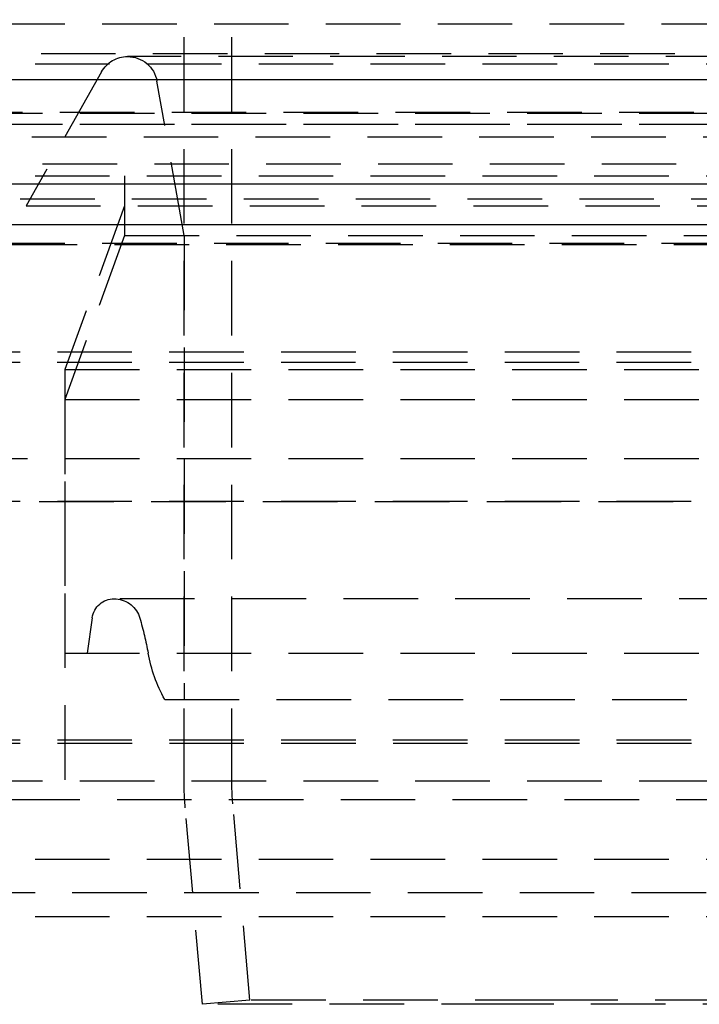
# Model space of a CAD drawing. Extents: x 1322 to 2376, y -471 to 525.
# Drawn here: x 2084 to 2107, y 221 to 254 of the extents above; entities that cross this region are included whole.
import ezdxf

# ---------------------------------------------------------------- set-up
doc = ezdxf.new("R2010")
doc.units = 0
doc.header["$LTSCALE"] = 10
doc.linetypes.add('VERDECKT', pattern=[0.375, 0.25, -0.125])
doc.layers.get('0').update_dxf_attribs({"linetype": 'CONTINUOUS'})
doc.layers.add('STEMPEL', color=3, linetype='CONTINUOUS')

# ---------------------------------------------------------------- blocks, each defined once
blk = doc.blocks.new('A$CF268958B')
at = {"color": 1, "linetype": 'VERDECKT', "extrusion": (-2e-16, 1, -2e-16)}
for p, q in [((-283.545, -17.581), (-283.545, 74.933)), ((-285.145, -17.581), (-285.145, 9)), ((-306.645, 7.87), (-248.645, 7.87)), ((-293.695, 6.87), (-249.645, 6.87)), ((-210.248, 6.77), (-287.042, 6.77)), ((-293.895, 6.524), (-248.645, 6.524)), ((-287.913, 6.262), (-290.445, 1.77)), ((-285.145, 0.77), (-286.057, 5.944)), ((-304.311, 4.908), (-192.979, 4.908)), ((-303.645, 4.87), (-248.645, 4.87)), ((-355.474, 4.5), (-173.105, 4.5)), ((-248.645, 4.492), (-312.637, 4.492)), ((-301.5, 4.075), (-195.79, 4.075)), ((-323.645, 3.176), (-248.645, 3.176)), ((-293.895, 2.77), (-248.645, 2.77)), ((-287.145, 2.77), (-287.145, 1.77)), ((-305.645, 2), (-191.645, 2)), ((-305.645, 2), (-208.34, 2)), ((-290.445, 1.77), (-248.645, 1.77)), ((-287.145, 1.77), (-289.145, -3.724)), ((-287.145, 1.77), (-287.145, 0.77)), ((-287.145, 0.77), (-289.145, -4.724)), ((-287.145, 0.77), (-248.645, 0.77)), ((-285.145, 0.77), (-285.145, -14.781)), ((-306.233, 0.467), (-207.924, 0.467)), ((-191.645, 0.5), (-305.645, 0.5)), ((-296.895, -3.13), (-248.645, -3.13)), ((-296.895, -3.13), (-248.645, -3.13)), ((-300.648, -3.479), (-211.873, -3.479)), ((-289.145, -3.724), (-248.645, -3.724)), ((-289.145, -3.724), (-289.145, -18.13)), ((-289.145, -4.724), (-248.645, -4.724)), ((-289.145, -4.724), (-289.145, -13.23)), ((-200.395, -6.714), (-296.895, -6.714)), ((-296.895, -8.13), (-248.645, -8.13)), ((-293.753, -8.14), (-248.645, -8.14)), ((-209.804, -11.404), (-287.487, -11.404)), ((-288.227, -12.046), (-288.398, -13.23)), ((-289.145, -13.23), (-248.645, -13.23)), ((-285.796, -14.781), (-248.645, -14.781)), ((-296.895, -16.13), (-248.645, -16.13)), ((-296.891, -16.249), (-200.399, -16.249)), ((-248.645, -17.517), (-296.336, -17.517)), ((-294.895, -18.13), (-248.645, -18.13)), ((-284.533, -25), (-285.109, -18.418)), ((-282.939, -24.861), (-283.515, -18.278)), ((-297.645, -20.13), (-199.645, -20.13)), ((-297.645, -20.13), (-213.997, -20.13)), ((-300.145, -21.248), (-248.645, -21.248)), ((-297.645, -22.056), (-213.997, -22.056)), ((-282.939, -24.861), (-284.533, -25)), ((-274.021, -25), (-284.533, -25)), ((-272.894, -24.861), (-282.939, -24.861)), ((-212.757, -25), (-274.021, -25)), ((-214.351, -24.861), (-272.894, -24.861))]:
    blk.add_line(p, q, dxfattribs=at)
at = {"extrusion": (-2e-16, 1, -2e-16)}
for p, q in [((-498.645, 6), (1.355, 6)), ((-363.645, 2.5), (-167.328, 2.5)), ((-363.011, 1.141), (-167.776, 1.141))]:
    blk.add_line(p, q, dxfattribs=at)
at = {"color": 1, "linetype": 'VERDECKT', "extrusion": (0, -2e-16, -1)}
for centre, radius, start, end in [((287.042, 5.77), 1, 29.4119, 90), ((287.042, 5.77), 1, 90, 170), ((287.487, -12.153), 0.749, 8.2207, 90), ((287.487, -12.153), 0.749, 90, 94.6807), ((287.499, -12.307), 0.903, 94.6807, 163.8755), ((298.614, -15.52), 12.473, 163.8755, 169.4177), ((281.266, -12.279), 5.176, 331.0965, 349.4177), ((275.545, -17.581), 9.6, 355, 0), ((275.545, -17.581), 8, 355, 0)]:
    blk.add_arc(centre, radius, start, end, dxfattribs=at)

msp = doc.modelspace()

# ---------------------------------------------------------------- block references
at = {"layer": 'STEMPEL'}
msp.add_blockref('A$CF268958B', (2374.791, 246.351, -55.851), dxfattribs=at)

doc.saveas('drawing.dxf')
